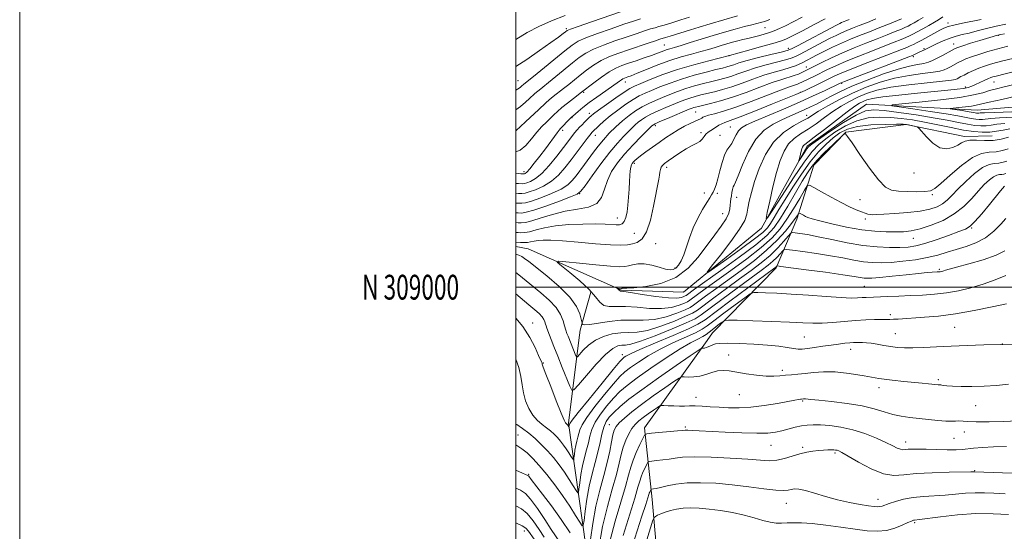
# Model space of a CAD drawing. Extents: x 2137300 to 2140200, y 307300 to 310200.
# Drawn here: x 2137300 to 2137697, y 308901 to 309108 of the extents above; entities that cross this region are included whole.
import ezdxf
from ezdxf.enums import TextEntityAlignment as Align

# ---------------------------------------------------------------- set-up
doc = ezdxf.new("R2010")
doc.units = 0
doc.header["$MEASUREMENT"] = 0
for name, color, linetype, lineweight in [('BREAKLINE DTM HARD', 7, 'Continuous', 0), ('CONTOUR INDEX', 41, 'Continuous', 13), ('CONTOUR INTERMEDIATE', 44, 'Continuous', 0), ('GRID LINE', 7, 'Continuous', 0), ('GRID TEXT', 7, 'Continuous', 0), ('SPOT ELEVATION DTM', 2, 'Continuous', 13)]:
    doc.layers.add(name, color=color, linetype=linetype, lineweight=lineweight)
doc.styles.add('Style-WORKING', font='WORKING.shx')

msp = doc.modelspace()

# ---------------------------------------------------------------- linework, layer by layer
at = {"layer": 'BREAKLINE DTM HARD', "extrusion": (-0.04274307238897242, 0.1472624675283495, 0.9881734642360183), "elevation": -44844.66957639332, "flags": 128}
msp.add_lwpolyline([(-2138930.52624348, 295717.0031235109), (-2138932.17128227, 295713.1554687209), (-2138940.649625956, 295699.4604262483)], dxfattribs=at)
at = {"layer": 'BREAKLINE DTM HARD'}
for points in [[(2137500, 309016.408, 1029.086), (2137504.96, 309015.45, 1028.86), (2137542.59, 308998.84, 1025.85), (2137567.56, 308997.98, 1024.66), (2137599.05, 309023.85, 1022.22), (2137617.42, 309056.96, 1019.5), (2137641.29, 309073.9, 1018.71), (2137685.91, 309071.44, 1015.07), (2137726.95, 309074.95, 1012.86), (2137756.08, 309056.66, 1011.95), (2137776.26, 309037.7, 1011.05), (2137807.36, 309057.67, 1007.93), (2137846.03, 309070.57, 1006.17), (2137891.51, 309072.88, 1003.1), (2137912.56, 309088.89, 1002.37), (2137929.26, 309065.81, 1001), (2137948.33, 309065.56, 999.4200000000001), (2137977.11, 309079.49, 998.4), (2137984.85, 309098.3, 997.89), (2137994.88, 309115.43, 997.09), (2138013.48, 309126.98, 996.75), (2138041.19, 309135.22, 994.77), (2138072.33, 309141.24, 992.95)], [(2137577.05, 308978.54, 1041.46), (2137579.2, 308981.54, 1040.94), (2137604.9, 309007.8, 1036.24), (2137613.31, 309027.41, 1030.45), (2137620.11, 309049.27, 1026.7), (2137633.01, 309062.58, 1025.97), (2137657.26, 309065.68, 1024.09), (2137680.81, 309060.83, 1023.64), (2137691.92, 309061.06, 1022.79)], [(2137500, 308782.074, 1069.859), (2137500.75, 308787.77, 1068.74), (2137525.89, 308823.22, 1057.11), (2137531, 308875.48, 1046.05), (2137521.16, 308945.16, 1035.78), (2137525.34, 308978.55, 1030.98)], [(2137560.5, 308823.6, 1068.69), (2137558.86, 308870.11, 1060.46), (2137554.97, 308914.32, 1052.75), (2137551.82, 308943.22, 1047.58), (2137577.05, 308978.54, 1041.46)]]:
    msp.add_polyline3d(points, dxfattribs=at)
at = {"layer": 'CONTOUR INDEX', "flags": 128}
for points, elevation in [([(2137500, 309071.615), (2137501.854, 309072.98), (2137503.892, 309074.704), (2137505.555, 309076.221), (2137507.502, 309078.056), (2137508.287, 309078.744), (2137509.329, 309079.585), (2137510.86, 309080.794), (2137513.1, 309082.583), (2137516.141, 309085.049), (2137522.821, 309090.49), (2137525.559, 309092.647), (2137528.189, 309094.428), (2137531.312, 309096.065), (2137535.339, 309097.737), (2137539.902, 309099.401), (2137544.439, 309100.956), (2137548.464, 309102.315), (2137551.794, 309103.42), (2137554.321, 309104.225), (2137556.078, 309104.733), (2137557.649, 309105.154), (2137559.758, 309105.749), (2137562.883, 309106.699), (2137566.52, 309107.862), (2137569.916, 309109.018)], 1050), ([(2137500, 309037.905), (2137501.019, 309037.866), (2137502.458, 309037.827), (2137503.696, 309037.962), (2137505.383, 309038.427), (2137507.974, 309039.359), (2137511.138, 309040.8), (2137514.35, 309042.772), (2137517.201, 309045.27), (2137519.761, 309048.18), (2137522.22, 309051.363), (2137528.714, 309059.977), (2137529.784, 309061.366), (2137530.335, 309062.043), (2137530.638, 309062.371), (2137533.617, 309065.322), (2137535.509, 309067.073), (2137537.996, 309069.175), (2137541.039, 309071.509), (2137544.278, 309073.804), (2137547.276, 309075.757), (2137549.751, 309077.17), (2137552.055, 309078.271), (2137554.693, 309079.396), (2137558.067, 309080.8), (2137562.152, 309082.398), (2137566.818, 309084.024), (2137571.846, 309085.527), (2137576.669, 309086.811), (2137580.633, 309087.795), (2137583.286, 309088.44), (2137584.99, 309088.875), (2137586.308, 309089.274), (2137587.79, 309089.789), (2137589.928, 309090.494), (2137593.199, 309091.442), (2137597.795, 309092.636), (2137602.767, 309093.864), (2137606.879, 309094.866), (2137609.336, 309095.51), (2137611.089, 309096.196), (2137613.527, 309097.451), (2137629.241, 309105.757), (2137630.594, 309106.454), (2137631.302, 309106.791), (2137631.906, 309107.049), (2137633.332, 309107.617), (2137634.354, 309108.039)], 1040), ([(2137500, 309018.202), (2137500.014, 309018.201), (2137501.924, 309018.033), (2137503.252, 309017.97), (2137504.636, 309018.022), (2137505.951, 309018.238), (2137507.322, 309018.543), (2137508.937, 309018.829), (2137511.046, 309018.995), (2137514.132, 309018.972), (2137518.741, 309018.696), (2137525.081, 309018.156), (2137532.03, 309017.533), (2137538.131, 309017.06), (2137542.302, 309016.915), (2137544.975, 309017.067), (2137546.959, 309017.433), (2137548.907, 309018.055), (2137550.846, 309019.482), (2137552.651, 309022.387), (2137554.212, 309027.112), (2137555.495, 309032.672), (2137557.63, 309043.642), (2137557.902, 309045.206), (2137558.07, 309046.467), (2137558.238, 309047.521), (2137558.518, 309048.381), (2137559.033, 309049.097), (2137559.944, 309049.879), (2137561.422, 309050.975), (2137563.55, 309052.532), (2137566.059, 309054.291), (2137568.593, 309055.889), (2137570.847, 309057.065), (2137572.716, 309057.957), (2137574.148, 309058.803), (2137575.139, 309059.781), (2137575.877, 309060.817), (2137576.602, 309061.777), (2137577.498, 309062.565), (2137578.537, 309063.24), (2137579.639, 309063.903), (2137581.834, 309065.336), (2137582.948, 309065.956), (2137584.238, 309066.479), (2137586.428, 309067.259), (2137590.385, 309068.737), (2137596.521, 309071.154), (2137603.442, 309073.937), (2137612.787, 309077.739), (2137614.741, 309078.576), (2137616.537, 309079.417), (2137622.416, 309082.257), (2137627.991, 309084.978), (2137630.668, 309086.196), (2137634.501, 309087.786), (2137640.075, 309089.975), (2137655.458, 309095.895), (2137657.593, 309096.753), (2137658.97, 309097.355), (2137660.24, 309097.96), (2137661.707, 309098.712), (2137663.588, 309099.721), (2137670.821, 309103.692), (2137672.524, 309104.565), (2137674.188, 309105.2), (2137676.536, 309105.808), (2137680.02, 309106.541), (2137687.54, 309108.017)], 1030), ([(2137697.041, 309066.099), (2137693.923, 309065.745), (2137691.571, 309065.389), (2137689.529, 309065.142), (2137687.389, 309065.099), (2137684.931, 309065.294), (2137681.984, 309065.741), (2137678.364, 309066.446), (2137673.843, 309067.355), (2137668.183, 309068.405), (2137661.383, 309069.515), (2137654.399, 309070.539), (2137648.424, 309071.316), (2137644.234, 309071.645), (2137640.923, 309071.166), (2137637.17, 309069.48), (2137632.094, 309066.427), (2137626.588, 309062.804), (2137621.987, 309059.649), (2137619.266, 309057.711), (2137617.945, 309056.606), (2137617.183, 309055.662), (2137616.315, 309054.383), (2137614.225, 309051.174), (2137614.111, 309051.121), (2137614.198, 309051.592), (2137614.398, 309052.511), (2137614.662, 309053.67), (2137614.952, 309054.832), (2137615.241, 309055.801), (2137615.551, 309056.56), (2137615.917, 309057.138), (2137616.467, 309057.652), (2137617.709, 309058.58), (2137620.244, 309060.49), (2137624.375, 309063.692), (2137629.218, 309067.462), (2137633.591, 309070.817), (2137636.603, 309073.011), (2137638.526, 309074.251), (2137639.92, 309074.979), (2137641.401, 309075.577), (2137643.786, 309076.168), (2137647.943, 309076.813), (2137654.337, 309077.546), (2137661.815, 309078.295), (2137674.123, 309079.464), (2137677.844, 309079.861), (2137680.429, 309080.226), (2137682.305, 309080.629), (2137683.821, 309081.125), (2137685.308, 309081.759), (2137686.999, 309082.547), (2137688.738, 309083.372), (2137690.274, 309084.083), (2137691.427, 309084.57), (2137692.291, 309084.876), (2137693.03, 309085.089), (2137702.515, 309087.465)], 1020), ([(2137697.429, 309045.851), (2137696.672, 309045.634), (2137695.808, 309045.481), (2137694.89, 309045.415), (2137693.833, 309045.213), (2137692.517, 309044.59), (2137690.845, 309043.319), (2137688.817, 309041.393), (2137686.457, 309038.861), (2137683.757, 309035.825), (2137680.571, 309032.597), (2137676.722, 309029.545), (2137672.162, 309026.977), (2137667.376, 309024.979), (2137662.978, 309023.577), (2137659.392, 309022.764), (2137656.262, 309022.393), (2137653.038, 309022.282), (2137649.249, 309022.302), (2137644.728, 309022.553), (2137639.384, 309023.186), (2137633.31, 309024.276), (2137627.329, 309025.576), (2137622.447, 309026.761), (2137619.386, 309027.585), (2137617.724, 309028.133), (2137616.753, 309028.569), (2137615.902, 309029.018), (2137614.568, 309029.776), (2137614.247, 309029.94), (2137614.064, 309029.885), (2137613.86, 309029.564), (2137613.462, 309028.896), (2137612.626, 309027.67), (2137611.091, 309025.64), (2137608.647, 309022.657), (2137605.295, 309018.968), (2137601.082, 309014.916), (2137596.123, 309010.806), (2137590.776, 309006.777), (2137580.593, 308999.382), (2137576.493, 308996.361), (2137571.645, 308992.743), (2137570.216, 308991.851), (2137568.194, 308990.894), (2137564.853, 308989.507), (2137560.541, 308988.024), (2137555.875, 308986.954), (2137551.338, 308986.636), (2137546.875, 308986.723), (2137542.298, 308986.698), (2137537.558, 308986.196), (2137529.769, 308984.892), (2137527.825, 308984.778), (2137527.003, 308984.984), (2137526.776, 308985.269), (2137526.689, 308985.499), (2137526.571, 308985.973), (2137526.319, 308987.095), (2137525.755, 308989.182), (2137524.4, 308992.184), (2137521.696, 308995.959), (2137517.388, 309000.275), (2137512.422, 309004.537), (2137505.195, 309010.335), (2137503.526, 309011.623), (2137502.386, 309012.36), (2137501.247, 309012.912), (2137500, 309013.381)], 1030), ([(2137697.72, 308993.276), (2137691.943, 308992.038), (2137684.679, 308990.56), (2137677.156, 308989.231), (2137670.412, 308988.35), (2137664.703, 308987.844), (2137654.041, 308987.158), (2137652.175, 308987.05), (2137650.733, 308987.003), (2137647.349, 308986.973), (2137644.573, 308986.919), (2137641.02, 308986.788), (2137636.868, 308986.54), (2137632.325, 308986.164), (2137627.741, 308985.773), (2137623.496, 308985.508), (2137619.741, 308985.475), (2137615.693, 308985.628), (2137610.339, 308985.885), (2137603.144, 308986.17), (2137595.494, 308986.434), (2137589.253, 308986.636), (2137585.76, 308986.719), (2137584.235, 308986.574), (2137583.371, 308986.075), (2137582.137, 308985.158), (2137580.603, 308983.998), (2137579.113, 308982.83), (2137577.901, 308981.832), (2137576.755, 308980.953), (2137575.348, 308980.086), (2137573.352, 308979.071), (2137570.416, 308977.54), (2137566.186, 308975.072), (2137560.557, 308971.454), (2137554.422, 308967.294), (2137548.926, 308963.406), (2137544.904, 308960.372), (2137541.962, 308957.845), (2137539.4, 308955.247), (2137536.702, 308952.157), (2137534.094, 308948.784), (2137531.987, 308945.497), (2137530.662, 308942.565), (2137529.873, 308939.869), (2137529.246, 308937.191), (2137528.489, 308934.344), (2137527.649, 308931.262), (2137526.854, 308927.914), (2137526.214, 308924.359), (2137525.743, 308921.042), (2137525.434, 308918.501), (2137525.239, 308917.167), (2137524.948, 308917.033), (2137524.311, 308917.986), (2137523.144, 308919.878), (2137521.517, 308922.429), (2137519.564, 308925.324), (2137517.405, 308928.288), (2137515.102, 308931.203), (2137512.701, 308933.986), (2137510.243, 308936.568), (2137507.745, 308938.931), (2137505.216, 308941.065), (2137502.697, 308942.951), (2137500.351, 308944.527), (2137500, 308944.738)], 1040), ([(2137714.912, 308924.47), (2137696.09, 308925.096), (2137684.92, 308925.51), (2137684.598, 308925.497), (2137683.327, 308925.467), (2137674.61, 308925.32), (2137667.807, 308925.121), (2137661.344, 308924.736), (2137656.37, 308924.201), (2137652.307, 308923.998), (2137648.147, 308924.725), (2137643.213, 308926.731), (2137638.165, 308929.374), (2137631.428, 308933.227), (2137630.114, 308933.904), (2137629.435, 308934.153), (2137628.851, 308934.273), (2137628.132, 308934.333), (2137627.125, 308934.34), (2137625.717, 308934.302), (2137623.955, 308934.213), (2137621.923, 308934.064), (2137619.686, 308933.83), (2137617.213, 308933.434), (2137614.452, 308932.784), (2137608.211, 308930.882), (2137605.117, 308930.179), (2137602.139, 308929.972), (2137598.562, 308930.16), (2137593.483, 308930.562), (2137586.43, 308931.005), (2137578.651, 308931.358), (2137571.824, 308931.499), (2137567.18, 308931.347), (2137564.159, 308931), (2137561.756, 308930.597), (2137559.208, 308930.254), (2137556.735, 308929.995), (2137554.802, 308929.822), (2137553.721, 308929.689), (2137553.188, 308929.366), (2137552.748, 308928.576), (2137552.057, 308927.147), (2137551.226, 308925.333), (2137550.476, 308923.496), (2137549.919, 308921.749), (2137549.214, 308919.224), (2137547.906, 308914.805), (2137543.189, 308899.767)], 1050), ([(2137507.385, 308898.275), (2137505.046, 308901.472), (2137503.954, 308902.676), (2137502.505, 308903.718), (2137500.47, 308904.676), (2137500, 308904.852)], 1050)]:
    msp.add_lwpolyline(points, dxfattribs=dict(at, elevation=elevation))
at = {"layer": 'CONTOUR INTERMEDIATE', "flags": 128}
for points, elevation in [([(2137500, 309089.085), (2137504.363, 309091.96), (2137509.571, 309095.52), (2137514.141, 309098.723), (2137517.234, 309100.962), (2137519.041, 309102.336), (2137520.01, 309103.114), (2137520.689, 309103.595), (2137522.026, 309104.168), (2137525.072, 309105.249), (2137530.417, 309107.088), (2137542.593, 309111.242)], 1054), ([(2137500, 309100.028), (2137504.507, 309102.728), (2137509.283, 309105.256), (2137514.345, 309107.549), (2137519.867, 309109.673)], 1056), ([(2137500, 309063.082), (2137500.286, 309063.373), (2137501.703, 309064.759), (2137503.978, 309066.888), (2137509.064, 309071.593), (2137512.098, 309074.461), (2137513.413, 309075.614), (2137515.083, 309076.96), (2137519.166, 309080.145), (2137521.308, 309081.853), (2137525.892, 309085.546), (2137528.488, 309087.578), (2137531.332, 309089.608), (2137534.433, 309091.473), (2137537.801, 309093.062), (2137541.442, 309094.463), (2137545.362, 309095.814), (2137553.299, 309098.482), (2137556.281, 309099.468), (2137558.068, 309100.04), (2137560.341, 309100.716), (2137562.137, 309101.268), (2137570.332, 309103.854), (2137573.903, 309104.963), (2137578.348, 309106.301), (2137583.768, 309107.886), (2137589.295, 309109.475)], 1048), ([(2137500, 309022.137), (2137500.875, 309022.075), (2137502.058, 309022.002), (2137503.562, 309022.051), (2137505.532, 309022.383), (2137508.122, 309023.085), (2137511.519, 309023.965), (2137515.915, 309024.758), (2137521.324, 309025.256), (2137527.027, 309025.48), (2137532.126, 309025.505), (2137535.931, 309025.409), (2137540.436, 309025.174), (2137541.801, 309025.218), (2137542.825, 309025.593), (2137543.617, 309026.508), (2137544.266, 309028.12), (2137544.789, 309030.375), (2137545.182, 309033.165), (2137545.45, 309036.343), (2137545.634, 309039.607), (2137545.782, 309042.614), (2137545.936, 309045.088), (2137546.114, 309047.001), (2137546.326, 309048.394), (2137546.585, 309049.328), (2137546.911, 309049.965), (2137547.325, 309050.488), (2137547.884, 309051.074), (2137548.781, 309051.867), (2137550.241, 309053.003), (2137552.398, 309054.564), (2137557.749, 309058.35), (2137560.351, 309060.217), (2137562.85, 309061.954), (2137565.352, 309063.533), (2137567.9, 309064.923), (2137570.284, 309066.084), (2137573.54, 309067.582), (2137574.357, 309067.982), (2137574.895, 309068.281), (2137575.396, 309068.576), (2137576.194, 309068.927), (2137577.644, 309069.383), (2137580.071, 309070.025), (2137583.667, 309071.042), (2137588.592, 309072.653), (2137594.773, 309074.941), (2137606.679, 309079.583), (2137610.256, 309080.905), (2137612.295, 309081.585), (2137613.46, 309081.95), (2137614.35, 309082.283), (2137615.286, 309082.709), (2137620.406, 309085.213), (2137625.64, 309087.808), (2137628.928, 309089.368), (2137633.08, 309091.188), (2137638.231, 309093.28), (2137643.726, 309095.427), (2137648.713, 309097.354), (2137652.529, 309098.848), (2137655.267, 309099.953), (2137657.21, 309100.774), (2137658.662, 309101.431), (2137660.019, 309102.111), (2137661.699, 309103.015), (2137663.967, 309104.268), (2137666.471, 309105.674), (2137668.702, 309106.963), (2137670.281, 309107.922), (2137672.065, 309109.06)], 1032), ([(2137500, 309046.08), (2137500.97, 309045.875), (2137502, 309045.747), (2137503.06, 309045.699), (2137503.277, 309045.711), (2137503.47, 309045.76), (2137503.791, 309045.917), (2137504.436, 309046.474), (2137505.612, 309047.777), (2137507.431, 309050.034), (2137509.635, 309052.896), (2137511.874, 309055.874), (2137516.642, 309062.34), (2137517.422, 309063.335), (2137518.02, 309064.01), (2137521.794, 309067.94), (2137522.433, 309068.58), (2137522.983, 309069.083), (2137525.091, 309070.925), (2137527.001, 309072.52), (2137529.528, 309074.493), (2137532.598, 309076.734), (2137538.527, 309080.898), (2137541.705, 309083.178), (2137542.528, 309083.743), (2137543.167, 309084.107), (2137543.744, 309084.356), (2137545.147, 309084.846), (2137546.516, 309085.366), (2137548.911, 309086.332), (2137552.607, 309087.854), (2137557.178, 309089.68), (2137562.024, 309091.461), (2137566.629, 309092.928), (2137570.815, 309094.105), (2137574.489, 309095.092), (2137577.601, 309095.974), (2137580.285, 309096.781), (2137582.72, 309097.526), (2137585.053, 309098.219), (2137587.299, 309098.855), (2137589.44, 309099.423), (2137591.478, 309099.923), (2137593.494, 309100.399), (2137595.587, 309100.906), (2137597.817, 309101.483), (2137600.076, 309102.119), (2137602.217, 309102.786), (2137604.172, 309103.487), (2137606.203, 309104.341), (2137608.65, 309105.496), (2137611.767, 309107.067), (2137615.456, 309109.029)], 1044), ([(2137500, 309026.075), (2137500.911, 309026.023), (2137502.193, 309025.971), (2137503.872, 309026.132), (2137506.428, 309026.744), (2137510.182, 309027.93), (2137514.815, 309029.369), (2137519.854, 309030.626), (2137524.818, 309031.444), (2137529.22, 309032.268), (2137532.568, 309033.718), (2137534.577, 309036.234), (2137535.781, 309039.526), (2137536.921, 309043.118), (2137538.607, 309046.641), (2137540.927, 309050.127), (2137543.84, 309053.712), (2137547.21, 309057.425), (2137550.525, 309060.864), (2137553.182, 309063.521), (2137554.828, 309065.077), (2137556.131, 309065.973), (2137558.012, 309066.838), (2137561.076, 309068.13), (2137569.873, 309071.785), (2137570.989, 309072.235), (2137571.681, 309072.481), (2137572.411, 309072.694), (2137573.563, 309072.979), (2137578.494, 309074.121), (2137582.492, 309075.167), (2137587.346, 309076.658), (2137592.828, 309078.608), (2137598.367, 309080.704), (2137603.309, 309082.548), (2137607.155, 309083.845), (2137612.206, 309085.379), (2137613.928, 309086.016), (2137615.293, 309086.621), (2137623.291, 309090.638), (2137627.188, 309092.539), (2137631.659, 309094.591), (2137636.387, 309096.586), (2137641.115, 309098.468), (2137645.597, 309100.217), (2137649.6, 309101.802), (2137652.942, 309103.153), (2137655.449, 309104.192), (2137657.061, 309104.888), (2137658.151, 309105.409), (2137659.205, 309105.972), (2137660.599, 309106.746), (2137662.283, 309107.721), (2137664.098, 309108.838)], 1034), ([(2137500, 309079.572), (2137500.597, 309079.868), (2137501.718, 309080.586), (2137502.308, 309081.086), (2137503.162, 309081.875), (2137507.034, 309085.02), (2137519.75, 309095.434), (2137522.631, 309097.715), (2137525.046, 309099.247), (2137528.192, 309100.657), (2137532.878, 309102.412), (2137538.363, 309104.339), (2137543.516, 309106.099), (2137547.457, 309107.43), (2137550.288, 309108.358)], 1052), ([(2137500, 309041.851), (2137501.055, 309041.814), (2137502.524, 309041.77), (2137503.457, 309041.837), (2137504.426, 309042.094), (2137505.902, 309042.663), (2137507.939, 309043.836), (2137510.493, 309045.947), (2137513.455, 309049.147), (2137516.473, 309052.859), (2137519.131, 309056.322), (2137522.568, 309060.84), (2137523.693, 309062.261), (2137524.697, 309063.451), (2137525.666, 309064.523), (2137526.659, 309065.558), (2137527.705, 309066.608), (2137529.581, 309068.445), (2137530.297, 309069.122), (2137531.344, 309069.978), (2137533.319, 309071.445), (2137536.556, 309073.766), (2137540.341, 309076.429), (2137543.697, 309078.731), (2137545.977, 309080.183), (2137547.848, 309081.151), (2137550.308, 309082.213), (2137554.132, 309083.804), (2137559.208, 309085.785), (2137565.2, 309087.872), (2137571.663, 309089.806), (2137577.715, 309091.425), (2137586.161, 309093.534), (2137593.883, 309095.649), (2137599.066, 309097.081), (2137603.636, 309098.368), (2137606.602, 309099.271), (2137608.784, 309100.133), (2137611.455, 309101.445), (2137615.5, 309103.526), (2137620.243, 309106.007), (2137624.621, 309108.349)], 1042), ([(2137500, 309030.017), (2137500.947, 309029.971), (2137502.326, 309029.94), (2137504.174, 309030.211), (2137507.297, 309031.094), (2137512.12, 309032.751), (2137517.541, 309034.733), (2137522.077, 309036.441), (2137524.703, 309037.536), (2137526.23, 309038.724), (2137527.928, 309040.97), (2137530.738, 309044.899), (2137534.29, 309049.764), (2137537.885, 309054.475), (2137540.951, 309058.167), (2137543.424, 309060.874), (2137545.367, 309062.855), (2137546.867, 309064.35), (2137548.101, 309065.533), (2137549.268, 309066.557), (2137550.572, 309067.562), (2137552.223, 309068.626), (2137554.433, 309069.811), (2137557.301, 309071.143), (2137560.469, 309072.51), (2137565.937, 309074.79), (2137568.043, 309075.622), (2137570.06, 309076.329), (2137572.223, 309076.972), (2137574.598, 309077.59), (2137580.091, 309078.894), (2137583.325, 309079.736), (2137587, 309080.863), (2137591.149, 309082.335), (2137595.554, 309083.967), (2137599.939, 309085.513), (2137604.04, 309086.778), (2137607.647, 309087.784), (2137610.561, 309088.608), (2137612.677, 309089.323), (2137614.245, 309089.994), (2137615.61, 309090.683), (2137621.223, 309093.609), (2137624.185, 309095.122), (2137627.6, 309096.809), (2137631.213, 309098.49), (2137634.832, 309100.039), (2137638.539, 309101.527), (2137642.48, 309103.08), (2137646.671, 309104.755), (2137650.616, 309106.353), (2137655.46, 309108.346)], 1036), ([(2137500, 309033.961), (2137500.983, 309033.918), (2137502.392, 309033.883), (2137503.935, 309034.086), (2137506.34, 309034.761), (2137510.047, 309036.055), (2137514.338, 309037.764), (2137518.207, 309039.597), (2137520.907, 309041.34), (2137522.735, 309043.081), (2137524.247, 309044.986), (2137527.672, 309049.563), (2137531.291, 309054.495), (2137533.166, 309056.966), (2137535.256, 309059.507), (2137537.655, 309062.14), (2137540.268, 309064.749), (2137542.955, 309067.187), (2137545.605, 309069.334), (2137548.225, 309071.19), (2137550.854, 309072.784), (2137553.526, 309074.157), (2137556.262, 309075.39), (2137559.078, 309076.58), (2137562.002, 309077.795), (2137565.098, 309079.01), (2137568.439, 309080.177), (2137572.034, 309081.25), (2137575.634, 309082.2), (2137578.921, 309083.005), (2137581.689, 309083.667), (2137584.157, 309084.306), (2137586.654, 309085.068), (2137589.469, 309086.062), (2137592.741, 309087.231), (2137596.569, 309088.477), (2137600.918, 309089.707), (2137608.72, 309091.737), (2137611.006, 309092.417), (2137612.667, 309093.095), (2137614.569, 309094.067), (2137623.916, 309098.991), (2137626.713, 309100.44), (2137629.097, 309101.631), (2137631.257, 309102.64), (2137633.388, 309103.551), (2137635.704, 309104.482), (2137638.424, 309105.56), (2137641.662, 309106.863), (2137645.103, 309108.283)], 1038), ([(2137500, 309054.643), (2137501.743, 309055.298), (2137503.97, 309057.225), (2137506.251, 309059.858), (2137508.46, 309062.559), (2137510.489, 309064.818), (2137512.304, 309066.641), (2137513.892, 309068.165), (2137515.291, 309069.531), (2137516.742, 309070.911), (2137518.538, 309072.483), (2137520.837, 309074.335), (2137523.245, 309076.198), (2137526.476, 309078.656), (2137531.417, 309082.51), (2137534.475, 309084.789), (2137537.553, 309086.882), (2137540.228, 309088.376), (2137542.713, 309089.434), (2137545.378, 309090.367), (2137548.466, 309091.41), (2137551.696, 309092.515), (2137554.658, 309093.562), (2137557.041, 309094.452), (2137558.938, 309095.181), (2137560.54, 309095.768), (2137562.079, 309096.258), (2137563.949, 309096.804), (2137566.585, 309097.587), (2137570.273, 309098.726), (2137574.715, 309100.112), (2137579.464, 309101.572), (2137584.112, 309102.955), (2137588.401, 309104.183), (2137592.113, 309105.195), (2137595.084, 309105.953), (2137599.07, 309106.922), (2137600.322, 309107.273), (2137601.333, 309107.615), (2137602.334, 309108.005)], 1046), ([(2137697.952, 309050.832), (2137696.432, 309050.397), (2137694.694, 309050.089), (2137692.849, 309049.956), (2137690.726, 309049.549), (2137688.08, 309048.298), (2137684.803, 309045.847), (2137681.32, 309042.704), (2137678.19, 309039.593), (2137675.804, 309037.089), (2137673.894, 309035.174), (2137672.023, 309033.68), (2137669.778, 309032.465), (2137666.843, 309031.48), (2137662.924, 309030.703), (2137657.949, 309030.111), (2137652.729, 309029.688), (2137648.298, 309029.418), (2137645.418, 309029.286), (2137643.766, 309029.269), (2137642.747, 309029.345), (2137641.832, 309029.508), (2137640.74, 309029.818), (2137639.257, 309030.354), (2137637.196, 309031.195), (2137634.492, 309032.424), (2137631.108, 309034.125), (2137627.143, 309036.286), (2137623.235, 309038.507), (2137620.158, 309040.292), (2137618.412, 309041.182), (2137617.413, 309040.882), (2137616.305, 309039.135), (2137614.434, 309035.859), (2137611.961, 309031.677), (2137609.246, 309027.388), (2137606.488, 309023.573), (2137603.236, 309019.95), (2137598.874, 309016.016), (2137593.075, 309011.462), (2137586.673, 309006.745), (2137576.313, 308999.284), (2137573.222, 308997.021), (2137570.115, 308994.704), (2137569.221, 308994.146), (2137567.957, 308993.548), (2137565.809, 308992.69), (2137562.707, 308991.828), (2137558.69, 308991.338), (2137553.896, 308991.461), (2137548.863, 308991.909), (2137544.228, 308992.258), (2137540.497, 308992.241), (2137537.643, 308992.204), (2137535.507, 308992.644), (2137533.846, 308993.96), (2137532.077, 308996.137), (2137529.529, 308999.059), (2137525.826, 309002.514), (2137521.75, 309005.922), (2137518.376, 309008.606), (2137516.664, 309010.066), (2137517.112, 309010.492), (2137520.105, 309010.251), (2137525.654, 309009.682), (2137532.279, 309009.027), (2137538.127, 309008.501), (2137541.822, 309008.276), (2137543.897, 309008.337), (2137545.363, 309008.629), (2137547.066, 309009.057), (2137549.194, 309009.395), (2137551.771, 309009.378), (2137554.743, 309008.848), (2137557.742, 309008.05), (2137560.319, 309007.335), (2137562.155, 309006.998), (2137563.436, 309007.122), (2137564.476, 309007.735), (2137565.529, 309008.876), (2137566.614, 309010.628), (2137567.689, 309013.081), (2137568.75, 309016.266), (2137569.937, 309019.971), (2137571.424, 309023.923), (2137573.296, 309027.835), (2137575.272, 309031.37), (2137576.979, 309034.179), (2137578.147, 309036.044), (2137578.905, 309037.28), (2137579.486, 309038.334), (2137580.083, 309039.612), (2137580.74, 309041.362), (2137581.46, 309043.793), (2137582.246, 309046.966), (2137583.102, 309050.355), (2137584.026, 309053.286), (2137585.013, 309055.286), (2137586.991, 309058.033), (2137587.902, 309059.703), (2137588.801, 309061.51), (2137589.764, 309063.12), (2137590.957, 309064.328), (2137592.936, 309065.461), (2137596.351, 309066.978), (2137607.886, 309071.888), (2137614.275, 309074.666), (2137619.878, 309077.197), (2137624.383, 309079.303), (2137630.748, 309082.361), (2137631.135, 309082.533), (2137632.507, 309083.073), (2137635.923, 309084.383), (2137658.375, 309092.935), (2137659.816, 309093.501), (2137660.385, 309093.76), (2137662.569, 309094.839), (2137664.705, 309095.821), (2137667.416, 309097.16), (2137669.604, 309098.203), (2137672.292, 309099.414), (2137675.03, 309100.514), (2137677.502, 309101.31), (2137679.926, 309101.928), (2137682.651, 309102.58), (2137685.931, 309103.421), (2137689.637, 309104.386), (2137693.545, 309105.357), (2137697.539, 309106.224)], 1028), ([(2137698.476, 309055.813), (2137696.191, 309055.159), (2137693.58, 309054.696), (2137690.823, 309054.509), (2137687.727, 309053.991), (2137684.012, 309052.362), (2137679.58, 309049.17), (2137675.081, 309045.269), (2137671.35, 309041.841), (2137668.917, 309039.785), (2137667.093, 309038.872), (2137664.887, 309038.592), (2137661.606, 309038.52), (2137657.764, 309038.571), (2137654.178, 309038.743), (2137651.404, 309039.157), (2137648.977, 309040.424), (2137646.172, 309043.275), (2137642.532, 309048.057), (2137638.675, 309053.57), (2137635.488, 309058.23), (2137633.625, 309060.851), (2137632.825, 309061.842), (2137632.592, 309062.009), (2137632.435, 309061.952), (2137631.86, 309061.439), (2137627.705, 309057.48), (2137624.455, 309054.309), (2137621.449, 309051.234), (2137619.262, 309048.712), (2137617.484, 309046.171), (2137615.454, 309042.783), (2137612.714, 309038.034), (2137609.597, 309032.68), (2137606.641, 309027.794), (2137604.104, 309024.092), (2137601.149, 309020.882), (2137596.665, 309017.115), (2137590.028, 309012.118), (2137582.57, 309006.714), (2137572.033, 308999.185), (2137568.585, 308996.666), (2137568.226, 308996.442), (2137567.719, 308996.202), (2137566.765, 308995.873), (2137564.873, 308995.632), (2137561.505, 308995.721), (2137556.454, 308996.286), (2137550.85, 308997.095), (2137546.158, 308997.819), (2137543.467, 308998.213), (2137542.373, 308998.356), (2137542.096, 308998.408), (2137541.98, 308998.5), (2137541.679, 308998.855), (2137541.42, 308999.096), (2137540.781, 308999.623), (2137540.812, 308999.653), (2137542.536, 308999.498), (2137542.681, 308999.503), (2137542.902, 308999.553), (2137543.051, 308999.576), (2137543.231, 308999.575), (2137543.575, 308999.552), (2137544.742, 308999.59), (2137547.522, 308999.795), (2137552.37, 309000.326), (2137558.404, 309001.554), (2137564.405, 309003.907), (2137569.414, 309007.619), (2137573.502, 309012.171), (2137580.13, 309021.064), (2137582.774, 309024.656), (2137584.704, 309027.591), (2137585.785, 309029.867), (2137586.244, 309031.636), (2137586.401, 309033.086), (2137586.522, 309034.387), (2137586.67, 309035.631), (2137586.859, 309036.894), (2137587.096, 309038.207), (2137587.365, 309039.445), (2137587.648, 309040.438), (2137587.968, 309041.194), (2137588.537, 309042.418), (2137589.609, 309044.989), (2137591.38, 309049.424), (2137593.797, 309054.786), (2137596.75, 309059.778), (2137600.106, 309063.399), (2137603.655, 309065.838), (2137607.166, 309067.586), (2137610.447, 309069.057), (2137616.21, 309071.575), (2137618.728, 309072.725), (2137621.192, 309073.925), (2137623.816, 309075.288), (2137626.837, 309076.914), (2137630.597, 309078.841), (2137635.462, 309081.091), (2137641.567, 309083.614), (2137648.111, 309086.07), (2137654.064, 309088.049), (2137658.627, 309089.262), (2137661.938, 309089.916), (2137664.366, 309090.344), (2137666.273, 309090.832), (2137667.976, 309091.486), (2137669.786, 309092.369), (2137671.895, 309093.493), (2137675.795, 309095.647), (2137676.996, 309096.285), (2137678.19, 309096.783), (2137680.125, 309097.431), (2137683.27, 309098.425), (2137686.961, 309099.573), (2137692.431, 309101.243), (2137693.648, 309101.599), (2137694.288, 309101.774), (2137694.746, 309101.883), (2137695.472, 309102.007), (2137696.928, 309102.222)], 1026), ([(2137698.512, 309060.613), (2137695.642, 309059.807), (2137692.329, 309059.253), (2137688.866, 309059.155), (2137685.61, 309059.285), (2137682.933, 309059.308), (2137681.06, 309058.961), (2137679.626, 309058.27), (2137678.114, 309057.334), (2137676.122, 309056.333), (2137673.685, 309055.776), (2137670.948, 309056.254), (2137668.098, 309058.102), (2137665.486, 309060.631), (2137662.398, 309064.178), (2137661.808, 309064.693), (2137661.233, 309064.881), (2137658.191, 309065.58), (2137657.422, 309065.716), (2137656.155, 309065.773), (2137653.462, 309065.777), (2137648.792, 309065.722), (2137643.099, 309065.477), (2137637.714, 309064.882), (2137633.64, 309063.805), (2137630.578, 309062.24), (2137627.902, 309060.213), (2137625.087, 309057.711), (2137622.017, 309054.566), (2137618.681, 309050.572), (2137615.122, 309045.672), (2137611.613, 309040.398), (2137608.484, 309035.429), (2137605.991, 309031.318), (2137604.08, 309028.107), (2137602.625, 309025.707), (2137601.367, 309023.92), (2137599.536, 309022.096), (2137596.23, 309019.474), (2137590.979, 309015.612), (2137585.022, 309011.334), (2137580.03, 309007.783), (2137577.353, 309005.939), (2137577.058, 309006.125), (2137578.891, 309008.499), (2137582.436, 309012.963), (2137586.616, 309018.391), (2137590.191, 309023.4), (2137592.243, 309026.969), (2137593.135, 309029.525), (2137593.551, 309031.858), (2137594.081, 309034.651), (2137594.939, 309038.179), (2137596.246, 309042.61), (2137598.116, 309047.949), (2137600.638, 309053.54), (2137603.891, 309058.563), (2137607.825, 309062.38), (2137611.858, 309065.083), (2137615.273, 309066.947), (2137617.629, 309068.273), (2137622.042, 309070.994), (2137625.722, 309073.14), (2137630.41, 309075.699), (2137635.674, 309078.327), (2137641.155, 309080.721), (2137646.793, 309082.758), (2137652.599, 309084.357), (2137658.477, 309085.475), (2137663.886, 309086.226), (2137668.178, 309086.759), (2137670.923, 309087.214), (2137672.579, 309087.687), (2137673.823, 309088.263), (2137675.2, 309088.995), (2137678.224, 309090.635), (2137679.686, 309091.382), (2137681.358, 309092.127), (2137683.582, 309092.97), (2137686.597, 309093.978), (2137690.241, 309095.09), (2137694.254, 309096.209), (2137698.334, 309097.243)], 1024), ([(2137699.102, 309063.867), (2137696.446, 309063.416), (2137693.776, 309062.932), (2137690.997, 309062.587), (2137687.989, 309062.527), (2137684.534, 309062.8), (2137680.391, 309063.43), (2137675.441, 309064.4), (2137670.058, 309065.538), (2137664.739, 309066.632), (2137659.863, 309067.509), (2137655.335, 309068.143), (2137650.943, 309068.546), (2137646.513, 309068.683), (2137642.011, 309068.322), (2137637.442, 309067.181), (2137632.867, 309065.116), (2137628.583, 309062.522), (2137624.945, 309059.931), (2137622.113, 309057.613), (2137619.478, 309054.802), (2137616.233, 309050.47), (2137611.896, 309044.075), (2137607.277, 309037.011), (2137603.506, 309031.155), (2137601.444, 309028.032), (2137600.875, 309027.764), (2137601.31, 309030.122), (2137602.31, 309034.716), (2137603.632, 309040.512), (2137605.082, 309046.319), (2137606.525, 309051.163), (2137608.075, 309054.961), (2137609.904, 309057.85), (2137612.146, 309060.016), (2137614.784, 309061.831), (2137617.758, 309063.718), (2137621.002, 309065.983), (2137624.398, 309068.469), (2137627.817, 309070.905), (2137631.162, 309073.076), (2137634.468, 309074.975), (2137637.797, 309076.653), (2137641.31, 309078.152), (2137645.545, 309079.487), (2137651.134, 309080.665), (2137658.326, 309081.689), (2137665.834, 309082.535), (2137671.989, 309083.173), (2137675.573, 309083.596), (2137677.181, 309083.888), (2137677.86, 309084.156), (2137679.394, 309084.971), (2137680.654, 309085.623), (2137682.362, 309086.474), (2137684.409, 309087.434), (2137686.64, 309088.385), (2137688.93, 309089.233), (2137691.284, 309089.984), (2137693.738, 309090.67), (2137696.322, 309091.322), (2137704.898, 309093.362)], 1022), ([(2137700.553, 309068.571), (2137694.981, 309068.33), (2137691.4, 309068.075), (2137688.061, 309067.697), (2137686.789, 309067.672), (2137685.328, 309067.787), (2137683.577, 309068.053), (2137678.162, 309069.096), (2137673.429, 309069.918), (2137666.957, 309070.932), (2137660.06, 309071.959), (2137654.428, 309072.778), (2137651.513, 309073.25), (2137651.801, 309073.555), (2137655.539, 309073.954), (2137662.568, 309074.644), (2137671.109, 309075.561), (2137678.973, 309076.575), (2137684.504, 309077.573), (2137688.157, 309078.509), (2137690.918, 309079.352), (2137693.668, 309080.101), (2137696.867, 309080.88), (2137700.874, 309081.845)], 1018), ([(2137699.905, 309070.777), (2137692.92, 309070.562), (2137688.876, 309070.404), (2137687.16, 309070.303), (2137686.593, 309070.252), (2137686.189, 309070.244), (2137685.725, 309070.281), (2137685.169, 309070.365), (2137683.451, 309070.696), (2137681.948, 309070.957), (2137679.894, 309071.279), (2137675.918, 309071.865), (2137674.992, 309072.014), (2137675.084, 309072.111), (2137676.27, 309072.238), (2137678.501, 309072.457), (2137681.212, 309072.748), (2137683.708, 309073.07), (2137685.586, 309073.413), (2137690.808, 309074.663), (2137695.88, 309075.805), (2137702.035, 309077.169)], 1016), ([(2137696.926, 309040.794), (2137695.302, 309038.826), (2137690.848, 309033.378), (2137687.749, 309029.649), (2137685.004, 309026.482), (2137683.07, 309024.57), (2137681.257, 309023.46), (2137678.586, 309022.413), (2137674.418, 309020.888), (2137669.47, 309019.137), (2137664.802, 309017.611), (2137661.164, 309016.654), (2137658.081, 309016.185), (2137654.77, 309016.014), (2137650.603, 309016.009), (2137645.564, 309016.251), (2137639.793, 309016.876), (2137633.513, 309017.946), (2137627.292, 309019.221), (2137621.782, 309020.389), (2137617.504, 309021.206), (2137614.456, 309021.7), (2137612.505, 309021.97), (2137611.438, 309022.045), (2137610.721, 309021.684), (2137609.737, 309020.576), (2137608, 309018.529), (2137605.528, 309015.816), (2137602.468, 309012.83), (2137598.927, 309009.858), (2137594.849, 309006.771), (2137590.142, 309003.34), (2137584.873, 308999.48), (2137579.763, 308995.701), (2137573.175, 308990.781), (2137571.21, 308989.555), (2137568.431, 308988.24), (2137563.897, 308986.324), (2137558.375, 308984.22), (2137553.06, 308982.571), (2137548.849, 308981.827), (2137545.445, 308981.667), (2137542.25, 308981.575), (2137538.818, 308981.114), (2137535.308, 308980.155), (2137532.027, 308978.648), (2137529.244, 308976.633), (2137527.072, 308974.518), (2137524.773, 308971.886), (2137524.391, 308971.761), (2137524.106, 308972.319), (2137521.014, 308980.178), (2137520.562, 308981.361), (2137520.097, 308982.699), (2137519.601, 308984.361), (2137519.002, 308986.473), (2137517.99, 308988.974), (2137516.2, 308991.761), (2137513.419, 308994.718), (2137510.045, 308997.681), (2137501.161, 309004.97), (2137500, 309005.873)], 1032), ([(2137697.447, 309027.765), (2137695.465, 309025.439), (2137692.673, 309022.585), (2137689.266, 309019.895), (2137685.448, 309017.896), (2137681.454, 309016.452), (2137677.525, 309015.262), (2137673.803, 309014.088), (2137670.028, 309012.947), (2137665.842, 309011.919), (2137661.033, 309011.073), (2137655.993, 309010.434), (2137651.261, 309010.017), (2137647.221, 309009.837), (2137643.628, 309009.917), (2137640.079, 309010.283), (2137636.216, 309010.937), (2137631.845, 309011.787), (2137626.814, 309012.715), (2137621.167, 309013.61), (2137615.715, 309014.384), (2137611.466, 309014.951), (2137609.109, 309015.226), (2137608.069, 309015.122), (2137607.456, 309014.55), (2137606.538, 309013.468), (2137605.232, 309012.035), (2137603.615, 309010.457), (2137601.66, 309008.824), (2137598.913, 309006.755), (2137594.819, 309003.752), (2137589.153, 308999.579), (2137583.033, 308995.042), (2137574.705, 308988.82), (2137572.205, 308987.259), (2137568.669, 308985.585), (2137562.941, 308983.141), (2137556.208, 308980.415), (2137550.245, 308978.187), (2137546.378, 308977.022), (2137544.15, 308976.642), (2137542.658, 308976.558), (2137541.095, 308976.268), (2137539.045, 308975.22), (2137536.188, 308972.851), (2137532.415, 308968.907), (2137528.452, 308964.379), (2137525.238, 308960.565), (2137523.421, 308958.533), (2137522.5, 308958.412), (2137521.686, 308960.101), (2137518.678, 308967.637), (2137516.914, 308972.096), (2137515.341, 308976.118), (2137512.512, 308983.455), (2137512.174, 308984.386), (2137511.954, 308985.109), (2137511.713, 308985.956), (2137511.307, 308986.96), (2137510.589, 308988.078), (2137509.417, 308989.313), (2137507.664, 308990.844), (2137505.211, 308992.894), (2137500, 308997.297)], 1034), ([(2137697.096, 309014.73), (2137693.534, 309012.924), (2137688.303, 309011.086), (2137682.514, 309009.41), (2137677.603, 309008.095), (2137674.634, 309007.274), (2137673.208, 309006.838), (2137672.554, 309006.614), (2137672.032, 309006.458), (2137671.515, 309006.338), (2137671.007, 309006.252), (2137670.49, 309006.194), (2137669.872, 309006.152), (2137667.808, 309006.052), (2137665.729, 309005.899), (2137662.281, 309005.572), (2137657.247, 309005.033), (2137651.63, 309004.417), (2137646.737, 309003.903), (2137643.538, 309003.629), (2137641.653, 309003.578), (2137640.365, 309003.69), (2137636.397, 309004.353), (2137631.847, 309005.041), (2137624.83, 309006.015), (2137616.975, 309007.067), (2137606.78, 309008.408), (2137605.418, 309008.561), (2137605.174, 309008.523), (2137604.936, 309008.254), (2137604.762, 309008.085), (2137604.393, 309007.791), (2137593.433, 308999.677), (2137586.304, 308994.382), (2137576.258, 308986.868), (2137573.385, 308985.04), (2137569.534, 308983.19), (2137563.381, 308980.534), (2137556.219, 308977.509), (2137549.994, 308974.859), (2137546.177, 308973.147), (2137544.344, 308972.22), (2137543.596, 308971.741), (2137543.05, 308971.27), (2137541.875, 308969.939), (2137539.258, 308966.775), (2137534.774, 308961.281), (2137529.559, 308954.858), (2137525.143, 308949.386), (2137522.668, 308946.272), (2137521.741, 308945.04), (2137521.582, 308944.745), (2137521.457, 308944.261), (2137521.373, 308943.701), (2137521.357, 308943.694), (2137520.964, 308944.28), (2137520.719, 308944.577), (2137520.449, 308944.843), (2137520.29, 308944.972), (2137520.054, 308945.246), (2137519.487, 308946.372), (2137518.285, 308949.196), (2137516.304, 308954.144), (2137514.033, 308959.945), (2137512.121, 308964.907), (2137511.052, 308967.762), (2137510.638, 308968.941), (2137510.528, 308969.303), (2137510.394, 308969.643), (2137509.17, 308972.419), (2137507.711, 308975.652), (2137505.598, 308979.754), (2137502.832, 308984.074), (2137500, 308987.455)], 1036), ([(2137697.425, 309004.678), (2137693.179, 309002.94), (2137688.358, 309001.19), (2137683.396, 308999.723), (2137678.426, 308998.581), (2137673.503, 308997.746), (2137668.668, 308997.187), (2137663.886, 308996.828), (2137659.101, 308996.579), (2137654.331, 308996.368), (2137649.882, 308996.189), (2137641.243, 308995.881), (2137639.516, 308995.789), (2137637.723, 308995.673), (2137635.174, 308995.628), (2137631.11, 308995.771), (2137625.099, 308996.174), (2137618.005, 308996.717), (2137611.016, 308997.231), (2137605.136, 308997.583), (2137600.629, 308997.787), (2137597.576, 308997.893), (2137595.845, 308997.862), (2137594.464, 308997.299), (2137592.246, 308995.724), (2137588.419, 308992.887), (2137583.844, 308989.479), (2137579.794, 308986.424), (2137577.131, 308984.388), (2137575.076, 308983.001), (2137572.441, 308981.638), (2137563.318, 308977.524), (2137558.09, 308974.966), (2137553.367, 308972.301), (2137549.383, 308969.757), (2137546.261, 308967.573), (2137543.977, 308965.821), (2137541.919, 308963.892), (2137539.329, 308961.011), (2137535.738, 308956.719), (2137531.826, 308951.821), (2137528.565, 308947.441), (2137526.665, 308944.418), (2137525.807, 308942.455), (2137525.016, 308939.47), (2137524.573, 308937.849), (2137524.156, 308936.087), (2137523.819, 308934.217), (2137523.571, 308932.472), (2137523.409, 308931.136), (2137523.306, 308930.434), (2137523.153, 308930.363), (2137522.818, 308930.865), (2137522.204, 308931.86), (2137521.348, 308933.202), (2137520.321, 308934.725), (2137519.185, 308936.284), (2137517.973, 308937.817), (2137516.71, 308939.282), (2137515.403, 308940.65), (2137513.985, 308941.959), (2137512.376, 308943.261), (2137510.537, 308944.635), (2137508.607, 308946.261), (2137506.77, 308948.343), (2137505.189, 308951.011), (2137503.933, 308954.098), (2137503.054, 308957.361), (2137502.525, 308960.625), (2137502.034, 308963.991), (2137501.191, 308967.625), (2137500, 308970.891)], 1038), ([(2137701.507, 308976.79), (2137695.303, 308976.854), (2137688.678, 308976.732), (2137681.934, 308976.486), (2137675.445, 308976.177), (2137669.541, 308975.866), (2137664.373, 308975.612), (2137660.05, 308975.476), (2137656.599, 308975.505), (2137653.73, 308975.696), (2137651.07, 308976.03), (2137648.345, 308976.479), (2137645.673, 308976.951), (2137643.269, 308977.344), (2137641.298, 308977.58), (2137639.714, 308977.686), (2137638.425, 308977.718), (2137637.306, 308977.716), (2137636.129, 308977.67), (2137634.638, 308977.557), (2137632.628, 308977.359), (2137630.095, 308977.064), (2137627.088, 308976.665), (2137623.72, 308976.175), (2137620.379, 308975.674), (2137617.516, 308975.262), (2137615.421, 308975.026), (2137613.717, 308974.996), (2137611.865, 308975.19), (2137609.378, 308975.602), (2137605.989, 308976.129), (2137601.482, 308976.644), (2137595.87, 308977.041), (2137590.069, 308977.288), (2137585.22, 308977.373), (2137582.156, 308977.293), (2137580.468, 308977.069), (2137579.438, 308976.731), (2137577.536, 308975.912), (2137576.683, 308975.597), (2137575.982, 308975.438), (2137575.45, 308975.396), (2137575.092, 308975.407), (2137574.736, 308975.304), (2137573.495, 308974.507), (2137570.307, 308972.333), (2137564.562, 308968.392), (2137557.472, 308963.466), (2137550.702, 308958.631), (2137545.567, 308954.743), (2137541.973, 308951.776), (2137539.471, 308949.483), (2137537.666, 308947.595), (2137536.361, 308945.747), (2137535.409, 308943.552), (2137534.658, 308940.712), (2137533.939, 308937.284), (2137533.079, 308933.414), (2137531.963, 308929.217), (2137530.724, 308924.676), (2137529.553, 308919.74), (2137528.61, 308914.501), (2137527.916, 308909.611), (2137527.46, 308905.866), (2137527.172, 308903.9), (2137526.743, 308903.703), (2137525.805, 308905.108), (2137524.085, 308907.897), (2137521.686, 308911.656), (2137518.808, 308915.923), (2137515.654, 308920.266), (2137512.455, 308924.376), (2137509.448, 308927.976), (2137506.813, 308930.855), (2137504.501, 308933.081), (2137502.407, 308934.789), (2137500.427, 308936.111), (2137500, 308936.339)], 1042), ([(2137698.55, 308960.796), (2137693.728, 308960.367), (2137688.716, 308960.021), (2137683.843, 308959.884), (2137679.485, 308959.92), (2137676.032, 308960.054), (2137673.75, 308960.219), (2137672.415, 308960.374), (2137671.685, 308960.488), (2137671.251, 308960.539), (2137670.644, 308960.558), (2137670.203, 308960.593), (2137666.297, 308960.993), (2137663.703, 308961.248), (2137656.407, 308961.929), (2137651.715, 308962.44), (2137646.352, 308963.177), (2137640.426, 308964.161), (2137634.382, 308965.137), (2137628.753, 308965.783), (2137623.957, 308965.873), (2137619.947, 308965.582), (2137616.559, 308965.183), (2137613.639, 308964.89), (2137611.062, 308964.678), (2137608.712, 308964.465), (2137606.433, 308964.207), (2137603.918, 308964.022), (2137600.824, 308964.067), (2137596.968, 308964.444), (2137592.813, 308965.035), (2137585.95, 308966.172), (2137583.502, 308966.41), (2137581.279, 308966.247), (2137578.983, 308965.627), (2137576.584, 308964.801), (2137574.119, 308964.101), (2137571.668, 308963.772), (2137569.479, 308963.729), (2137567.842, 308963.804), (2137566.846, 308963.785), (2137565.767, 308963.291), (2137563.681, 308961.898), (2137559.977, 308959.354), (2137555.303, 308956.085), (2137550.621, 308952.687), (2137546.726, 308949.666), (2137543.749, 308947.152), (2137541.656, 308945.186), (2137540.367, 308943.711), (2137539.625, 308942.283), (2137539.129, 308940.362), (2137538.604, 308937.518), (2137537.889, 308933.76), (2137536.849, 308929.207), (2137535.418, 308923.964), (2137533.796, 308918.073), (2137532.252, 308911.566), (2137531.005, 308904.642), (2137530.088, 308898.181)], 1044), ([(2137702.034, 308946.002), (2137696.669, 308945.837), (2137690.725, 308945.701), (2137685.515, 308945.661), (2137682.02, 308945.756), (2137678.499, 308945.995), (2137677.189, 308945.958), (2137675.57, 308945.89), (2137673.288, 308945.927), (2137670.123, 308946.164), (2137666.378, 308946.545), (2137662.487, 308946.972), (2137658.798, 308947.389), (2137655.301, 308947.9), (2137651.898, 308948.65), (2137648.426, 308949.724), (2137644.471, 308950.964), (2137639.555, 308952.152), (2137633.487, 308953.11), (2137627.24, 308953.827), (2137622.072, 308954.334), (2137618.912, 308954.662), (2137616.676, 308954.935), (2137616.249, 308954.957), (2137615.926, 308954.941), (2137615.155, 308954.855), (2137614.722, 308954.794), (2137613.981, 308954.671), (2137612.485, 308954.401), (2137605.39, 308953.083), (2137600.119, 308952.211), (2137594.755, 308951.541), (2137589.97, 308951.274), (2137585.755, 308951.324), (2137581.927, 308951.531), (2137578.354, 308951.758), (2137575.105, 308951.944), (2137572.303, 308952.049), (2137569.998, 308952.054), (2137567.961, 308952.011), (2137565.891, 308951.993), (2137563.606, 308952.051), (2137561.398, 308952.156), (2137559.676, 308952.257), (2137558.684, 308952.282), (2137558.004, 308952.076), (2137557.055, 308951.463), (2137555.42, 308950.341), (2137553.357, 308948.898), (2137551.291, 308947.398), (2137549.55, 308946.021), (2137548.088, 308944.608), (2137546.761, 308942.915), (2137545.466, 308940.763), (2137544.265, 308938.228), (2137543.259, 308935.451), (2137542.479, 308932.472), (2137541.677, 308928.941), (2137540.535, 308924.407), (2137538.848, 308918.534), (2137536.866, 308911.449), (2137534.951, 308903.393), (2137533.4, 308894.784)], 1046), ([(2137697.716, 308935.664), (2137692.56, 308935.548), (2137688.032, 308935.329), (2137684.483, 308935.053), (2137680.026, 308934.529), (2137677.481, 308934.399), (2137673.784, 308934.414), (2137669.473, 308934.516), (2137665.38, 308934.624), (2137662.164, 308934.672), (2137659.808, 308934.651), (2137658.127, 308934.564), (2137656.924, 308934.438), (2137655.959, 308934.39), (2137654.985, 308934.56), (2137653.739, 308935.07), (2137651.909, 308935.974), (2137649.17, 308937.309), (2137645.328, 308939.048), (2137640.713, 308940.893), (2137635.785, 308942.483), (2137630.971, 308943.541), (2137626.562, 308944.133), (2137622.814, 308944.408), (2137619.873, 308944.487), (2137617.439, 308944.369), (2137615.105, 308944.026), (2137612.559, 308943.453), (2137607.221, 308942.066), (2137604.619, 308941.503), (2137601.488, 308941.134), (2137597.097, 308941.015), (2137591.057, 308941.17), (2137584.344, 308941.488), (2137573.884, 308942.072), (2137571.042, 308942.217), (2137569.338, 308942.284), (2137568.296, 308942.286), (2137567.179, 308942.206), (2137565.188, 308942.019), (2137554.68, 308941.097), (2137552.813, 308940.867), (2137551.893, 308940.309), (2137551.133, 308938.943), (2137549.939, 308936.475), (2137548.502, 308933.343), (2137547.208, 308930.169), (2137546.3, 308927.317), (2137545.458, 308924.108), (2137544.22, 308919.606), (2137542.29, 308913.201), (2137540.026, 308905.598), (2137537.955, 308897.83)], 1048), ([(2137521.907, 308900.817), (2137518.225, 308906.3), (2137514.324, 308911.718), (2137510.695, 308916.52), (2137506.206, 308922.34), (2137505.188, 308923.707), (2137505.039, 308923.869), (2137504.852, 308923.979), (2137503.905, 308924.373), (2137502.627, 308924.954), (2137500, 308926.213)], 1044), ([(2137697.166, 308916.552), (2137692.708, 308916.838), (2137688.84, 308917.046), (2137685.148, 308917.06), (2137681.291, 308916.813), (2137677.225, 308916.42), (2137672.977, 308916.041), (2137664.242, 308915.523), (2137660.074, 308915.096), (2137656.269, 308914.388), (2137653.006, 308913.528), (2137650.462, 308912.708), (2137647.597, 308911.666), (2137646.739, 308911.434), (2137645.83, 308911.371), (2137644.459, 308911.486), (2137642.193, 308911.794), (2137638.743, 308912.316), (2137634.406, 308913.094), (2137629.624, 308914.175), (2137624.829, 308915.543), (2137620.41, 308916.928), (2137616.748, 308917.996), (2137614.105, 308918.504), (2137612.276, 308918.558), (2137610.935, 308918.351), (2137609.695, 308918.078), (2137607.898, 308917.924), (2137604.824, 308918.075), (2137599.991, 308918.645), (2137593.877, 308919.455), (2137587.199, 308920.257), (2137580.605, 308920.835), (2137574.444, 308921.097), (2137568.997, 308920.984), (2137564.49, 308920.488), (2137560.943, 308919.804), (2137558.324, 308919.174), (2137556.571, 308918.789), (2137555.507, 308918.61), (2137554.629, 308918.512), (2137554.484, 308918.424), (2137554.364, 308918.208), (2137553.949, 308917.324), (2137553.744, 308916.823), (2137553.566, 308916.265), (2137553.189, 308915.01), (2137552.33, 308912.266), (2137550.815, 308907.558), (2137546.96, 308895.699)], 1052), ([(2137517.729, 308897.132), (2137514.28, 308902.256), (2137511.65, 308906.241), (2137508.662, 308910.694), (2137505.956, 308914.466), (2137503.91, 308916.747), (2137501.843, 308918.078), (2137500, 308918.844)], 1046), ([(2137511.426, 308899.168), (2137509.374, 308902.247), (2137506.96, 308905.671), (2137504.523, 308908.638), (2137502.277, 308910.578), (2137500, 308911.788)], 1048), ([(2137698.611, 308908.234), (2137692.406, 308908.589), (2137685.375, 308908.61), (2137677.984, 308908.129), (2137671.122, 308907.373), (2137662.659, 308906.262), (2137660.653, 308906.032), (2137660.201, 308905.929), (2137659.444, 308905.629), (2137658.039, 308904.97), (2137655.751, 308903.884), (2137652.761, 308902.684), (2137649.357, 308901.774), (2137645.725, 308901.466), (2137641.636, 308901.693), (2137636.761, 308902.293), (2137630.965, 308903.099), (2137624.896, 308903.919), (2137619.396, 308904.556), (2137615.107, 308904.865), (2137611.871, 308904.914), (2137609.327, 308904.825), (2137607.126, 308904.726), (2137604.96, 308904.772), (2137602.534, 308905.127), (2137599.596, 308905.892), (2137596.079, 308906.924), (2137591.964, 308908.019), (2137587.307, 308909.002), (2137582.472, 308909.816), (2137577.901, 308910.43), (2137573.934, 308910.819), (2137570.516, 308910.96), (2137567.486, 308910.833), (2137564.726, 308910.437), (2137562.256, 308909.852), (2137560.138, 308909.178), (2137558.422, 308908.509), (2137557.124, 308907.922), (2137556.254, 308907.487), (2137555.746, 308907.095), (2137555.24, 308905.91), (2137554.303, 308902.918), (2137547.15, 308879.651)], 1054)]:
    msp.add_lwpolyline(points, dxfattribs=dict(at, elevation=elevation))
at = {"layer": 'GRID LINE', "flags": 128}
for points in [[(2137300, 307300), (2140200, 307300), (2140200, 310200), (2137300, 310200), (2137300, 307300)], [(2137500, 307500), (2140000, 307500), (2140000, 310000), (2137500, 310000), (2137500, 307500)], [(2137500, 309000), (2140000, 309000)]]:
    msp.add_lwpolyline(points, dxfattribs=at)
at = {"layer": 'SPOT ELEVATION DTM'}
for p in [(2137674.11, 309106.69, 1030.52), (2137520.39, 309104.36, 1054.25), (2137600.4, 309104.73, 1045.08), (2137694.63, 309101.68, 1025.9), (2137559.85, 309097.77, 1046.93), (2137609.78, 309096.47, 1040.51), (2137664.5, 309096.26, 1028.19), (2137676.43, 309098.14, 1026.67), (2137585.96, 309093.5, 1042.01), (2137660.15, 309093.1, 1027.75), (2137617.06, 309088.82, 1034.67), (2137500.83, 309083.3, 1052.91), (2137544.05, 309082.86, 1043.41), (2137692.74, 309082.8, 1019.18), (2137527.33, 309078.66, 1045.82), (2137614.69, 309078.59, 1030.04), (2137631.27, 309082.22, 1027.8), (2137681.11, 309080.85, 1020.39), (2137572.41, 309070.75, 1033.1), (2137522.67, 309068.47, 1043.9), (2137529.62, 309070.14, 1042.47), (2137617.25, 309069.36, 1024.65), (2137518.8, 309063.37, 1043.66), (2137556.25, 309065.24, 1033.61), (2137586.48, 309064.69, 1028.94), (2137532.05, 309061.24, 1039.29), (2137574.68, 309062.3, 1030.29), (2137582.22, 309061.32, 1028.91), (2137503.24, 309046.64, 1044.48), (2137547.76, 309049.95, 1031.71), (2137560.8, 309048.33, 1029.57), (2137660.48, 309046.02, 1024.4), (2137525.71, 309037.72, 1035.97), (2137575.99, 309038.01, 1028.43), (2137581.15, 309037.9, 1027.78), (2137588.93, 309036.32, 1025.32), (2137638.73, 309035.33, 1027.15), (2137667.84, 309037.36, 1026.22), (2137540.94, 309027.97, 1032.7), (2137583.34, 309029.66, 1026.81), (2137640.81, 309027.47, 1028.38), (2137683.73, 309023.85, 1032.14), (2137547.81, 309021.76, 1031.02), (2137660.19, 309019.68, 1030.76), (2137556.38, 309017.5, 1029.35), (2137564.1, 309007.71, 1028.28), (2137670.72, 309007.23, 1035.77), (2137640.51, 309000.36, 1037.01), (2137650.96, 308988.93, 1039.59), (2137506.83, 308985.61, 1035.34), (2137676.91, 308983.84, 1041.03), (2137616.24, 308979.9, 1041.02), (2137652.97, 308981.29, 1041.17), (2137696.04, 308977.13, 1042), (2137542.97, 308972.72, 1035.53), (2137585.77, 308972.62, 1043.36), (2137634.88, 308974.92, 1042.61), (2137511.1, 308969.38, 1035.88), (2137607.34, 308966.39, 1043.63), (2137646.33, 308959.42, 1044.5), (2137670.26, 308962.68, 1043.71), (2137572.66, 308955.56, 1045.32), (2137590.01, 308956.58, 1044.88), (2137615.6, 308954.09, 1046.16), (2137685.33, 308952.22, 1044.85), (2137537.7, 308944.56, 1043.16), (2137568.29, 308943.51, 1047.78), (2137500.91, 308940.4, 1041.15), (2137680.79, 308941.51, 1046.66), (2137602.86, 308936.14, 1048.86), (2137657.07, 308937.56, 1047.39), (2137676.56, 308938.99, 1046.88), (2137615.54, 308935.31, 1049.73), (2137628.61, 308933.07, 1050.26), (2137505.13, 308924.4, 1043.85), (2137684.91, 308925.89, 1049.91), (2137609.04, 308912.73, 1052.77), (2137645.94, 308914.38, 1051.39), (2137660.72, 308904.99, 1054.23), (2137503.35, 308901.56, 1050.68)]:
    msp.add_point(p, dxfattribs=at)

# ---------------------------------------------------------------- texts
at = {"layer": 'GRID TEXT', "style": 'Style-WORKING', "width": 0.67}
msp.add_text('N 309000', height=10, dxfattribs=at).set_placement((2137477.110416667, 309000), align=Align.MIDDLE_RIGHT)

doc.saveas('drawing.dxf')
